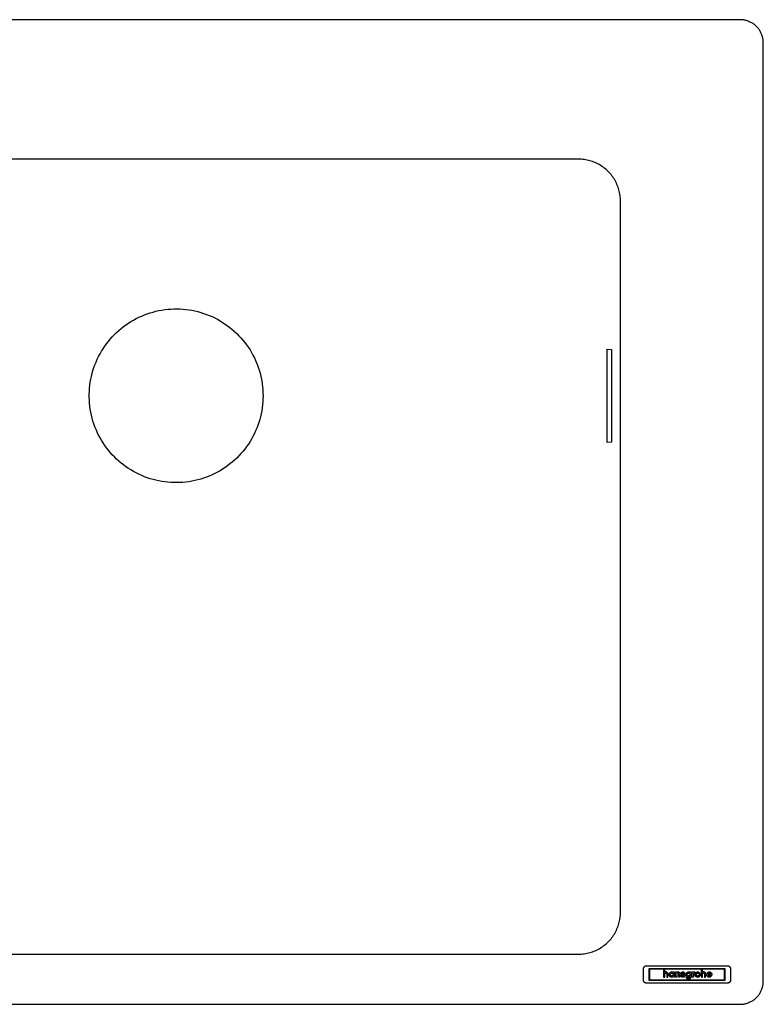
# Model space of a CAD drawing. Units: millimetres. Extents: x -962 to 893, y -599 to 432.
# Drawn here: x 508 to 893, y -599 to -89 of the extents above; entities that cross this region are included whole.
import ezdxf

# ---------------------------------------------------------------- set-up
doc = ezdxf.new("R2010")
doc.units = ezdxf.units.MM
doc.header["$MEASUREMENT"] = 0
doc.layers.add('Default', color=7, linetype='Continuous', true_color=0x000000)
doc.layers.add('Make2D$visible$lines', color=7, linetype='Continuous', true_color=0x000000)

msp = doc.modelspace()

# ---------------------------------------------------------------- linework, layer by layer
at = {"layer": 'Default', "color": 7, "true_color": 0xffffff}
for p, q in [((797.68, -161.36, -199.1), (169.89, -161.36, -199.1)), ((798.42, -161.37, -199.1), (797.68, -161.36, -199.1)), ((799.16, -161.41, -199.1), (798.42, -161.37, -199.1)), ((799.9, -161.47, -199.1), (799.16, -161.41, -199.1)), ((800.64, -161.56, -199.1), (799.9, -161.47, -199.1)), ((801.37, -161.67, -199.1), (800.64, -161.56, -199.1)), ((802.1, -161.81, -199.1), (801.37, -161.67, -199.1)), ((802.82, -161.97, -199.1), (802.1, -161.81, -199.1)), ((803.54, -162.16, -199.1), (802.82, -161.97, -199.1)), ((804.25, -162.37, -199.1), (803.54, -162.16, -199.1)), ((804.95, -162.61, -199.1), (804.25, -162.37, -199.1)), ((805.64, -162.87, -199.1), (804.95, -162.61, -199.1)), ((806.33, -163.15, -199.1), (805.64, -162.87, -199.1)), ((807, -163.46, -199.1), (806.33, -163.15, -199.1)), ((807.67, -163.79, -199.1), (807, -163.46, -199.1)), ((808.32, -164.14, -199.1), (807.67, -163.79, -199.1)), ((808.96, -164.52, -199.1), (808.32, -164.14, -199.1)), ((809.59, -164.91, -199.1), (808.96, -164.52, -199.1)), ((810.2, -165.33, -199.1), (809.59, -164.91, -199.1)), ((810.8, -165.77, -199.1), (810.2, -165.33, -199.1)), ((811.38, -166.22, -199.1), (810.8, -165.77, -199.1)), ((811.95, -166.7, -199.1), (811.38, -166.22, -199.1)), ((812.5, -167.2, -199.1), (811.95, -166.7, -199.1)), ((813.03, -167.71, -199.1), (812.5, -167.2, -199.1)), ((813.54, -168.25, -199.1), (813.03, -167.71, -199.1)), ((814.04, -168.8, -199.1), (813.54, -168.25, -199.1)), ((814.52, -169.36, -199.1), (814.04, -168.8, -199.1)), ((814.98, -169.95, -199.1), (814.52, -169.36, -199.1)), ((815.41, -170.54, -199.1), (814.98, -169.95, -199.1)), ((815.83, -171.16, -199.1), (815.41, -170.54, -199.1)), ((816.23, -171.78, -199.1), (815.83, -171.16, -199.1)), ((816.6, -172.42, -199.1), (816.23, -171.78, -199.1)), ((816.95, -173.07, -199.1), (816.6, -172.42, -199.1)), ((817.28, -173.74, -199.1), (816.95, -173.07, -199.1)), ((817.59, -174.41, -199.1), (817.28, -173.74, -199.1)), ((817.87, -175.1, -199.1), (817.59, -174.41, -199.1)), ((818.13, -175.79, -199.1), (817.87, -175.1, -199.1)), ((818.37, -176.49, -199.1), (818.13, -175.79, -199.1)), ((818.58, -177.2, -199.1), (818.37, -176.49, -199.1)), ((818.77, -177.92, -199.1), (818.58, -177.2, -199.1)), ((818.93, -178.64, -199.1), (818.77, -177.92, -199.1)), ((819.07, -179.37, -199.1), (818.93, -178.64, -199.1)), ((819.18, -180.1, -199.1), (819.07, -179.37, -199.1)), ((819.27, -180.84, -199.1), (819.18, -180.1, -199.1)), ((819.34, -181.58, -199.1), (819.27, -180.84, -199.1)), ((819.37, -182.32, -199.1), (819.34, -181.58, -199.1)), ((819.39, -183.06, -199.1), (819.37, -182.32, -199.1)), ((819.39, -551.43, -199.1), (819.39, -183.06, -199.1)), ((818.77, -556.57, -199.1), (818.93, -555.85, -199.1)), ((818.93, -555.85, -199.1), (819.07, -555.12, -199.1)), ((819.07, -555.12, -199.1), (819.18, -554.39, -199.1)), ((819.18, -554.39, -199.1), (819.27, -553.65, -199.1)), ((819.27, -553.65, -199.1), (819.34, -552.91, -199.1)), ((819.34, -552.91, -199.1), (819.37, -552.17, -199.1)), ((819.37, -552.17, -199.1), (819.39, -551.43, -199.1)), ((816.95, -561.42, -199.1), (817.28, -560.75, -199.1)), ((817.28, -560.75, -199.1), (817.59, -560.08, -199.1)), ((817.59, -560.08, -199.1), (817.87, -559.39, -199.1)), ((817.87, -559.39, -199.1), (818.13, -558.7, -199.1)), ((818.13, -558.7, -199.1), (818.37, -558, -199.1)), ((818.37, -558, -199.1), (818.58, -557.29, -199.1)), ((818.58, -557.29, -199.1), (818.77, -556.57, -199.1)), ((813.54, -566.25, -199.1), (814.04, -565.7, -199.1)), ((814.04, -565.7, -199.1), (814.52, -565.13, -199.1)), ((814.52, -565.13, -199.1), (814.98, -564.55, -199.1)), ((814.98, -564.55, -199.1), (815.41, -563.95, -199.1)), ((815.41, -563.95, -199.1), (815.83, -563.34, -199.1)), ((815.83, -563.34, -199.1), (816.23, -562.71, -199.1)), ((816.23, -562.71, -199.1), (816.6, -562.07, -199.1)), ((816.6, -562.07, -199.1), (816.95, -561.42, -199.1)), ((806.33, -571.34, -199.1), (807, -571.03, -199.1)), ((807, -571.03, -199.1), (807.67, -570.7, -199.1)), ((807.67, -570.7, -199.1), (808.32, -570.35, -199.1)), ((808.32, -570.35, -199.1), (808.96, -569.98, -199.1)), ((808.96, -569.98, -199.1), (809.59, -569.58, -199.1)), ((809.59, -569.58, -199.1), (810.2, -569.16, -199.1)), ((810.2, -569.16, -199.1), (810.8, -568.73, -199.1)), ((810.8, -568.73, -199.1), (811.38, -568.27, -199.1)), ((811.38, -568.27, -199.1), (811.95, -567.79, -199.1)), ((811.95, -567.79, -199.1), (812.5, -567.29, -199.1)), ((812.5, -567.29, -199.1), (813.03, -566.78, -199.1)), ((813.03, -566.78, -199.1), (813.54, -566.25, -199.1)), ((169.89, -573.14, -199.1), (797.68, -573.14, -199.1)), ((797.68, -573.14, -199.1), (798.42, -573.12, -199.1)), ((798.42, -573.12, -199.1), (799.16, -573.09, -199.1)), ((799.16, -573.09, -199.1), (799.9, -573.02, -199.1)), ((799.9, -573.02, -199.1), (800.64, -572.93, -199.1)), ((800.64, -572.93, -199.1), (801.37, -572.82, -199.1)), ((801.37, -572.82, -199.1), (802.1, -572.68, -199.1)), ((802.1, -572.68, -199.1), (802.82, -572.52, -199.1)), ((802.82, -572.52, -199.1), (803.54, -572.33, -199.1)), ((803.54, -572.33, -199.1), (804.25, -572.12, -199.1)), ((804.25, -572.12, -199.1), (804.95, -571.88, -199.1)), ((804.95, -571.88, -199.1), (805.64, -571.62, -199.1)), ((805.64, -571.62, -199.1), (806.33, -571.34, -199.1))]:
    msp.add_line(p, q, dxfattribs=at)
at = {"layer": 'Make2D$visible$lines', "color": 7, "true_color": 0xffffff}
for p, q in [((881.35, -89.12), (135.35, -89.12)), ((881.77, -89.13), (881.35, -89.12)), ((882.19, -89.15), (881.77, -89.13)), ((882.61, -89.18), (882.19, -89.15)), ((883.02, -89.24), (882.61, -89.18)), ((883.43, -89.3), (883.02, -89.24)), ((883.85, -89.38), (883.43, -89.3)), ((884.25, -89.48), (883.85, -89.38)), ((884.66, -89.58), (884.25, -89.48)), ((885.06, -89.71), (884.66, -89.58)), ((885.46, -89.84), (885.06, -89.71)), ((885.85, -89.99), (885.46, -89.84)), ((886.23, -90.16), (885.85, -89.99)), ((886.61, -90.33), (886.23, -90.16)), ((886.98, -90.52), (886.61, -90.33)), ((887.35, -90.73), (886.98, -90.52)), ((887.71, -90.94), (887.35, -90.73)), ((888.06, -91.17), (887.71, -90.94)), ((888.4, -91.41), (888.06, -91.17)), ((888.74, -91.66), (888.4, -91.41)), ((889.06, -91.93), (888.74, -91.66)), ((889.38, -92.2), (889.06, -91.93)), ((889.69, -92.49), (889.38, -92.2)), ((889.98, -92.78), (889.69, -92.49)), ((890.27, -93.09), (889.98, -92.78)), ((890.54, -93.41), (890.27, -93.09)), ((890.81, -93.73), (890.54, -93.41)), ((891.06, -94.07), (890.81, -93.73)), ((891.3, -94.41), (891.06, -94.07)), ((891.53, -94.76), (891.3, -94.41)), ((891.74, -95.12), (891.53, -94.76)), ((891.95, -95.48), (891.74, -95.12)), ((892.14, -95.86), (891.95, -95.48)), ((892.31, -96.24), (892.14, -95.86)), ((892.48, -96.62), (892.31, -96.24)), ((892.63, -97.01), (892.48, -96.62)), ((892.76, -97.41), (892.63, -97.01)), ((892.89, -97.81), (892.76, -97.41)), ((892.99, -98.22), (892.89, -97.81)), ((893.09, -98.62), (892.99, -98.22)), ((893.17, -99.03), (893.09, -98.62)), ((893.23, -99.45), (893.17, -99.03)), ((893.29, -99.86), (893.23, -99.45)), ((893.32, -100.28), (893.29, -99.86)), ((893.34, -100.7), (893.32, -100.28)), ((893.35, -101.12), (893.34, -100.7)), ((893.35, -587.12), (893.35, -101.12)), ((580.43, -239.81), (581.96, -239.53)), ((581.96, -239.53), (583.51, -239.3)), ((583.51, -239.3), (585.06, -239.12)), ((585.06, -239.12), (586.62, -239)), ((586.62, -239), (588.18, -238.93)), ((588.18, -238.93), (589.74, -238.92)), ((589.74, -238.92), (591.3, -238.96)), ((591.3, -238.96), (592.86, -239.06)), ((592.86, -239.06), (594.42, -239.2)), ((594.42, -239.2), (595.97, -239.41)), ((595.97, -239.41), (597.51, -239.66)), ((597.51, -239.66), (599.04, -239.97)), ((565.96, -245.48), (567.3, -244.69)), ((567.3, -244.69), (568.68, -243.95)), ((568.68, -243.95), (570.08, -243.25)), ((570.08, -243.25), (571.5, -242.61)), ((571.5, -242.61), (572.95, -242.02)), ((572.95, -242.02), (574.41, -241.47)), ((574.41, -241.47), (575.89, -240.98)), ((575.89, -240.98), (577.39, -240.54)), ((577.39, -240.54), (578.9, -240.15)), ((578.9, -240.15), (580.43, -239.81)), ((599.04, -239.97), (600.56, -240.34)), ((600.56, -240.34), (602.06, -240.75)), ((602.06, -240.75), (603.55, -241.22)), ((603.55, -241.22), (605.03, -241.74)), ((605.03, -241.74), (606.48, -242.31)), ((606.48, -242.31), (607.92, -242.93)), ((607.92, -242.93), (609.33, -243.6)), ((609.33, -243.6), (610.71, -244.31)), ((610.71, -244.31), (612.08, -245.08)), ((559.67, -250.1), (560.86, -249.09)), ((560.86, -249.09), (562.09, -248.12)), ((562.09, -248.12), (563.35, -247.19)), ((563.35, -247.19), (564.64, -246.31)), ((564.64, -246.31), (565.96, -245.48)), ((612.08, -245.08), (613.41, -245.89)), ((613.41, -245.89), (614.72, -246.75)), ((614.72, -246.75), (615.99, -247.65)), ((615.99, -247.65), (617.23, -248.6)), ((617.23, -248.6), (618.44, -249.59)), ((618.44, -249.59), (619.62, -250.62)), ((554.27, -255.73), (555.27, -254.53)), ((555.27, -254.53), (556.31, -253.37)), ((556.31, -253.37), (557.39, -252.24)), ((557.39, -252.24), (558.51, -251.15)), ((558.51, -251.15), (559.67, -250.1)), ((619.62, -250.62), (620.75, -251.69)), ((620.75, -251.69), (621.85, -252.8)), ((621.85, -252.8), (622.91, -253.94)), ((622.91, -253.94), (623.93, -255.13)), ((550.71, -260.86), (551.53, -259.53)), ((551.53, -259.53), (552.4, -258.23)), ((552.4, -258.23), (553.32, -256.97)), ((553.32, -256.97), (554.27, -255.73)), ((623.93, -255.13), (624.91, -256.34)), ((624.91, -256.34), (625.85, -257.59)), ((625.85, -257.59), (626.74, -258.88)), ((626.74, -258.88), (627.59, -260.19)), ((812.56, -308.05), (812.56, -259.79)), ((812.56, -259.79), (814.7, -259.93)), ((814.7, -259.93), (814.7, -307.9)), ((547.89, -266.43), (548.52, -265)), ((548.52, -265), (549.2, -263.59)), ((549.2, -263.59), (549.93, -262.21)), ((549.93, -262.21), (550.71, -260.86)), ((627.59, -260.19), (628.39, -261.53)), ((628.39, -261.53), (629.14, -262.9)), ((629.14, -262.9), (629.85, -264.29)), ((629.85, -264.29), (630.5, -265.71)), ((546.3, -270.83), (546.78, -269.35)), ((546.78, -269.35), (547.31, -267.88)), ((547.31, -267.88), (547.89, -266.43)), ((630.5, -265.71), (631.11, -267.15)), ((631.11, -267.15), (631.67, -268.61)), ((631.67, -268.61), (632.17, -270.09)), ((632.17, -270.09), (632.63, -271.58)), ((544.9, -276.92), (545.17, -275.38)), ((545.17, -275.38), (545.49, -273.85)), ((545.49, -273.85), (545.87, -272.33)), ((545.87, -272.33), (546.3, -270.83)), ((632.63, -271.58), (633.03, -273.09)), ((633.03, -273.09), (633.38, -274.61)), ((633.38, -274.61), (633.68, -276.15)), ((544.41, -281.58), (544.52, -280.02)), ((544.52, -280.02), (544.68, -278.46)), ((544.68, -278.46), (544.9, -276.92)), ((633.68, -276.15), (633.92, -277.69)), ((633.92, -277.69), (634.11, -279.24)), ((634.11, -279.24), (634.24, -280.8)), ((544.36, -283.14), (544.41, -281.58)), ((544.36, -284.7), (544.36, -283.14)), ((544.41, -286.26), (544.36, -284.7)), ((634.24, -280.8), (634.32, -282.36)), ((634.32, -285.48), (634.24, -287.04)), ((634.32, -282.36), (634.35, -283.92)), ((634.35, -283.92), (634.32, -285.48)), ((544.52, -287.82), (544.41, -286.26)), ((544.68, -289.37), (544.52, -287.82)), ((544.9, -290.92), (544.68, -289.37)), ((633.92, -290.15), (633.68, -291.69)), ((634.11, -288.6), (633.92, -290.15)), ((634.24, -287.04), (634.11, -288.6)), ((545.17, -292.46), (544.9, -290.92)), ((545.49, -293.99), (545.17, -292.46)), ((545.87, -295.5), (545.49, -293.99)), ((546.3, -297), (545.87, -295.5)), ((633.03, -294.75), (632.63, -296.26)), ((633.38, -293.22), (633.03, -294.75)), ((633.68, -291.69), (633.38, -293.22)), ((546.78, -298.49), (546.3, -297)), ((547.31, -299.96), (546.78, -298.49)), ((547.89, -301.41), (547.31, -299.96)), ((631.11, -300.69), (630.5, -302.13)), ((631.67, -299.23), (631.11, -300.69)), ((632.17, -297.75), (631.67, -299.23)), ((632.63, -296.26), (632.17, -297.75)), ((548.52, -302.84), (547.89, -301.41)), ((549.2, -304.24), (548.52, -302.84)), ((549.93, -305.62), (549.2, -304.24)), ((550.71, -306.98), (549.93, -305.62)), ((629.14, -304.94), (628.39, -306.31)), ((629.85, -303.54), (629.14, -304.94)), ((630.5, -302.13), (629.85, -303.54)), ((551.53, -308.31), (550.71, -306.98)), ((552.4, -309.6), (551.53, -308.31)), ((553.32, -310.87), (552.4, -309.6)), ((554.27, -312.11), (553.32, -310.87)), ((625.85, -310.24), (624.91, -311.49)), ((626.74, -308.96), (625.85, -310.24)), ((627.59, -307.65), (626.74, -308.96)), ((628.39, -306.31), (627.59, -307.65)), ((814.7, -307.9), (812.56, -308.05)), ((555.27, -313.31), (554.27, -312.11)), ((556.31, -314.47), (555.27, -313.31)), ((557.39, -315.6), (556.31, -314.47)), ((558.51, -316.69), (557.39, -315.6)), ((620.75, -316.15), (619.62, -317.22)), ((621.85, -315.04), (620.75, -316.15)), ((622.91, -313.89), (621.85, -315.04)), ((623.93, -312.71), (622.91, -313.89)), ((624.91, -311.49), (623.93, -312.71)), ((559.67, -317.74), (558.51, -316.69)), ((560.86, -318.75), (559.67, -317.74)), ((562.09, -319.72), (560.86, -318.75)), ((563.35, -320.64), (562.09, -319.72)), ((564.64, -321.52), (563.35, -320.64)), ((614.72, -321.09), (613.41, -321.95)), ((615.99, -320.19), (614.72, -321.09)), ((617.23, -319.24), (615.99, -320.19)), ((618.44, -318.25), (617.23, -319.24)), ((619.62, -317.22), (618.44, -318.25)), ((565.96, -322.36), (564.64, -321.52)), ((567.3, -323.15), (565.96, -322.36)), ((568.68, -323.89), (567.3, -323.15)), ((570.08, -324.58), (568.68, -323.89)), ((571.5, -325.23), (570.08, -324.58)), ((572.95, -325.82), (571.5, -325.23)), ((574.41, -326.37), (572.95, -325.82)), ((575.89, -326.86), (574.41, -326.37)), ((605.03, -326.1), (603.55, -326.62)), ((606.48, -325.53), (605.03, -326.1)), ((607.92, -324.91), (606.48, -325.53)), ((609.33, -324.24), (607.92, -324.91)), ((610.71, -323.52), (609.33, -324.24)), ((612.08, -322.76), (610.71, -323.52)), ((613.41, -321.95), (612.08, -322.76)), ((577.39, -327.3), (575.89, -326.86)), ((578.9, -327.69), (577.39, -327.3)), ((580.43, -328.02), (578.9, -327.69)), ((581.96, -328.31), (580.43, -328.02)), ((583.51, -328.54), (581.96, -328.31)), ((585.06, -328.71), (583.51, -328.54)), ((586.62, -328.84), (585.06, -328.71)), ((588.18, -328.9), (586.62, -328.84)), ((589.74, -328.92), (588.18, -328.9)), ((591.3, -328.88), (589.74, -328.92)), ((592.86, -328.78), (591.3, -328.88)), ((594.42, -328.63), (592.86, -328.78)), ((595.97, -328.43), (594.42, -328.63)), ((597.51, -328.17), (595.97, -328.43)), ((599.04, -327.86), (597.51, -328.17)), ((600.56, -327.5), (599.04, -327.86)), ((602.06, -327.09), (600.56, -327.5)), ((603.55, -326.62), (602.06, -327.09)), ((831.36, -580.49), (831.37, -580.44)), ((831.36, -580.54), (831.36, -580.49)), ((831.36, -580.59), (831.36, -580.54)), ((831.36, -580.64), (831.36, -580.59)), ((831.36, -586.64), (831.36, -580.64)), ((831.37, -580.44), (831.38, -580.39)), ((831.38, -580.39), (831.39, -580.34)), ((831.39, -580.34), (831.4, -580.29)), ((831.4, -580.29), (831.41, -580.24)), ((831.41, -580.24), (831.43, -580.19)), ((831.43, -580.19), (831.44, -580.14)), ((831.44, -580.14), (831.46, -580.09)), ((831.46, -580.09), (831.48, -580.04)), ((831.48, -580.04), (831.5, -580)), ((831.5, -580), (831.52, -579.95)), ((831.52, -579.95), (831.55, -579.91)), ((831.55, -579.91), (831.57, -579.86)), ((831.57, -579.86), (831.6, -579.82)), ((831.6, -579.82), (831.63, -579.78)), ((831.63, -579.78), (831.66, -579.74)), ((831.66, -579.74), (831.69, -579.7)), ((831.69, -579.7), (831.72, -579.66)), ((831.72, -579.66), (831.76, -579.62)), ((831.76, -579.62), (831.79, -579.58)), ((831.79, -579.58), (831.83, -579.55)), ((831.83, -579.55), (831.87, -579.51)), ((831.87, -579.51), (831.91, -579.48)), ((831.91, -579.48), (831.95, -579.45)), ((831.95, -579.45), (831.99, -579.42)), ((831.99, -579.42), (832.03, -579.39)), ((832.03, -579.39), (832.08, -579.36)), ((832.08, -579.36), (832.12, -579.34)), ((832.12, -579.34), (832.16, -579.31)), ((832.16, -579.31), (832.21, -579.29)), ((832.21, -579.29), (832.26, -579.27)), ((832.26, -579.27), (832.3, -579.25)), ((832.3, -579.25), (832.35, -579.23)), ((832.35, -579.23), (832.4, -579.21)), ((832.4, -579.21), (832.45, -579.2)), ((832.45, -579.2), (832.5, -579.19)), ((832.5, -579.19), (832.55, -579.17)), ((832.55, -579.17), (832.6, -579.16)), ((832.6, -579.16), (832.65, -579.16)), ((832.65, -579.16), (832.7, -579.15)), ((832.7, -579.15), (832.75, -579.15)), ((832.75, -579.15), (832.8, -579.14)), ((832.8, -579.14), (832.86, -579.14)), ((832.86, -579.14), (874.86, -579.14)), ((834.32, -580.49), (873.4, -580.49)), ((834.32, -586.8), (834.32, -580.49)), ((834.58, -586.54), (834.58, -580.75)), ((834.58, -580.75), (841.71, -580.75)), ((841.71, -580.75), (841.71, -585.02)), ((842.31, -582.59), (842.31, -580.75)), ((842.31, -580.75), (861.26, -580.75)), ((861.26, -580.75), (861.27, -585.01)), ((861.87, -582.59), (861.87, -580.75)), ((861.87, -580.75), (873.15, -580.75)), ((873.15, -580.75), (873.15, -586.54)), ((873.4, -580.49), (873.4, -586.8)), ((874.86, -579.14), (874.91, -579.14)), ((874.91, -579.14), (874.96, -579.15)), ((874.96, -579.15), (875.01, -579.15)), ((875.01, -579.15), (875.06, -579.16)), ((875.06, -579.16), (875.11, -579.16)), ((875.11, -579.16), (875.16, -579.17)), ((875.16, -579.17), (875.21, -579.19)), ((875.21, -579.19), (875.26, -579.2)), ((875.26, -579.2), (875.31, -579.21)), ((875.31, -579.21), (875.36, -579.23)), ((875.36, -579.23), (875.41, -579.25)), ((875.41, -579.25), (875.45, -579.27)), ((875.45, -579.27), (875.5, -579.29)), ((875.5, -579.29), (875.55, -579.31)), ((875.55, -579.31), (875.59, -579.34)), ((875.59, -579.34), (875.63, -579.36)), ((875.63, -579.36), (875.68, -579.39)), ((875.68, -579.39), (875.72, -579.42)), ((875.72, -579.42), (875.76, -579.45)), ((875.76, -579.45), (875.8, -579.48)), ((875.8, -579.48), (875.84, -579.51)), ((875.84, -579.51), (875.88, -579.55)), ((875.88, -579.55), (875.92, -579.58)), ((875.92, -579.58), (875.95, -579.62)), ((875.95, -579.62), (875.99, -579.66)), ((875.99, -579.66), (876.02, -579.7)), ((876.02, -579.7), (876.05, -579.74)), ((876.05, -579.74), (876.08, -579.78)), ((876.08, -579.78), (876.11, -579.82)), ((876.11, -579.82), (876.14, -579.86)), ((876.14, -579.86), (876.16, -579.91)), ((876.16, -579.91), (876.19, -579.95)), ((876.19, -579.95), (876.21, -580)), ((876.21, -580), (876.23, -580.04)), ((876.23, -580.04), (876.25, -580.09)), ((876.25, -580.09), (876.27, -580.14)), ((876.27, -580.14), (876.28, -580.19)), ((876.28, -580.19), (876.3, -580.24)), ((876.3, -580.24), (876.31, -580.29)), ((876.31, -580.29), (876.32, -580.34)), ((876.32, -580.34), (876.33, -580.39)), ((876.33, -580.39), (876.34, -580.44)), ((876.34, -580.44), (876.35, -580.49)), ((876.35, -580.49), (876.35, -580.54)), ((876.35, -580.54), (876.35, -580.59)), ((876.35, -580.59), (876.36, -580.64)), ((876.36, -580.64), (876.36, -586.64)), ((841.71, -585.02), (842.31, -585.02)), ((842.51, -582.45), (842.31, -582.59)), ((842.31, -583.45), (842.4, -583.21)), ((842.31, -585.02), (842.31, -583.45)), ((842.4, -583.21), (842.58, -583.03)), ((842.74, -582.36), (842.51, -582.45)), ((842.58, -583.03), (842.84, -582.96)), ((843.01, -582.33), (842.74, -582.36)), ((842.84, -582.96), (843.1, -583.02)), ((843.25, -582.36), (843.01, -582.33)), ((843.1, -583.02), (843.29, -583.2)), ((843.47, -582.44), (843.25, -582.36)), ((843.29, -583.2), (843.36, -583.45)), ((843.36, -583.45), (843.36, -585.02)), ((843.36, -585.02), (843.95, -585.02)), ((843.65, -582.57), (843.47, -582.44)), ((843.79, -582.75), (843.65, -582.57)), ((843.89, -582.96), (843.79, -582.75)), ((843.95, -583.19), (843.89, -582.96)), ((843.95, -585.02), (843.95, -583.19)), ((844.59, -583.7), (844.61, -583.48)), ((844.61, -583.92), (844.59, -583.7)), ((844.61, -583.48), (844.66, -583.27)), ((844.66, -584.14), (844.61, -583.92)), ((844.66, -583.27), (844.74, -583.08)), ((844.74, -584.33), (844.66, -584.14)), ((844.74, -583.08), (844.85, -582.9)), ((844.85, -584.51), (844.74, -584.33)), ((844.85, -582.9), (844.98, -582.74)), ((844.98, -584.67), (844.85, -584.51)), ((844.98, -582.74), (845.14, -582.6)), ((845.14, -584.81), (844.98, -584.67)), ((845.14, -582.6), (845.31, -582.48)), ((845.31, -584.92), (845.14, -584.81)), ((845.28, -583.7), (845.32, -583.46)), ((845.32, -583.94), (845.28, -583.7)), ((845.31, -582.48), (845.5, -582.4)), ((845.5, -585), (845.31, -584.92)), ((845.32, -583.46), (845.42, -583.25)), ((845.42, -584.15), (845.32, -583.94)), ((845.42, -583.25), (845.58, -583.09)), ((845.58, -584.31), (845.42, -584.15)), ((845.5, -582.4), (845.71, -582.35)), ((845.71, -585.06), (845.5, -585)), ((845.58, -583.09), (845.77, -582.98)), ((845.77, -584.42), (845.58, -584.31)), ((845.71, -582.35), (845.92, -582.33)), ((845.92, -585.07), (845.71, -585.06)), ((845.77, -582.98), (846, -582.94)), ((846, -584.46), (845.77, -584.42)), ((845.92, -582.33), (846.21, -582.37)), ((846.21, -585.04), (845.92, -585.07)), ((846, -582.94), (846.23, -582.98)), ((846.23, -584.42), (846, -584.46)), ((846.21, -582.37), (846.44, -582.48)), ((846.44, -584.93), (846.21, -585.04)), ((846.23, -582.98), (846.43, -583.09)), ((846.43, -584.31), (846.23, -584.42)), ((846.43, -583.09), (846.59, -583.25)), ((846.59, -584.15), (846.43, -584.31)), ((846.44, -582.48), (846.67, -582.66)), ((846.65, -584.76), (846.44, -584.93)), ((846.59, -583.25), (846.69, -583.46)), ((846.69, -583.94), (846.59, -584.15)), ((846.65, -585.02), (846.65, -584.76)), ((847.25, -585.02), (846.65, -585.02)), ((846.67, -582.38), (847.25, -582.38)), ((846.67, -582.66), (846.67, -582.38)), ((846.69, -583.46), (846.73, -583.7)), ((846.73, -583.7), (846.69, -583.94)), ((847.25, -582.38), (847.25, -585.02)), ((847.9, -585.02), (847.9, -582.38)), ((847.9, -582.38), (848.46, -582.38)), ((848.5, -585.02), (847.9, -585.02)), ((848.46, -582.38), (848.44, -582.63)), ((848.44, -582.63), (848.65, -582.47)), ((848.57, -583.22), (848.5, -583.47)), ((848.5, -583.47), (848.5, -585.02)), ((848.76, -583.04), (848.57, -583.22)), ((848.65, -582.47), (848.9, -582.37)), ((849.03, -582.97), (848.76, -583.04)), ((848.9, -582.37), (849.18, -582.33)), ((849.31, -583.04), (849.03, -582.97)), ((849.18, -582.33), (849.4, -582.35)), ((849.51, -583.22), (849.31, -583.04)), ((849.4, -582.35), (849.61, -582.42)), ((849.58, -583.47), (849.51, -583.22)), ((849.58, -585.02), (849.58, -583.47)), ((850.18, -585.02), (849.58, -585.02)), ((849.61, -582.42), (849.79, -582.53)), ((849.79, -582.53), (849.95, -582.68)), ((849.95, -582.68), (850.06, -582.85)), ((850.06, -582.85), (850.14, -583.05)), ((850.14, -583.05), (850.17, -583.27)), ((850.17, -583.27), (850.18, -585.02)), ((850.72, -584.34), (850.69, -584.15)), ((850.69, -584.15), (851.33, -584.15)), ((850.78, -584.51), (850.72, -584.34)), ((850.73, -583.24), (850.75, -583.03)), ((850.78, -583.45), (850.73, -583.24)), ((850.75, -583.03), (850.82, -582.83)), ((850.92, -583.62), (850.78, -583.45)), ((850.89, -584.67), (850.78, -584.51)), ((850.82, -582.83), (850.93, -582.66)), ((851.03, -584.81), (850.89, -584.67)), ((851.11, -583.76), (850.92, -583.62)), ((850.93, -582.66), (851.08, -582.53)), ((851.2, -584.93), (851.03, -584.81)), ((851.08, -582.53), (851.27, -582.43)), ((851.34, -583.86), (851.11, -583.76)), ((851.39, -585.01), (851.2, -584.93)), ((851.27, -582.43), (851.48, -582.36)), ((851.37, -582.98), (851.32, -583.1)), ((851.32, -583.1), (851.38, -583.23)), ((851.33, -584.15), (851.4, -584.34)), ((851.59, -583.94), (851.34, -583.86)), ((851.52, -582.9), (851.37, -582.98)), ((851.38, -583.23), (851.53, -583.31)), ((851.6, -585.07), (851.39, -585.01)), ((851.4, -584.34), (851.57, -584.48)), ((851.48, -582.36), (851.72, -582.34)), ((851.71, -582.86), (851.52, -582.9)), ((851.53, -583.31), (851.71, -583.35)), ((851.57, -584.48), (851.82, -584.54)), ((852, -584.01), (851.59, -583.94)), ((851.82, -585.09), (851.6, -585.07)), ((851.91, -582.91), (851.71, -582.86)), ((851.71, -583.35), (852.12, -583.44)), ((851.72, -582.34), (851.99, -582.37)), ((851.82, -584.54), (852.05, -584.5)), ((852.06, -585.06), (851.82, -585.09)), ((852.07, -583.02), (851.91, -582.91)), ((851.99, -582.37), (852.23, -582.45)), ((852.17, -584.1), (852, -584.01)), ((852.05, -584.5), (852.2, -584.39)), ((852.28, -584.99), (852.06, -585.06)), ((852.13, -583.15), (852.07, -583.02)), ((852.12, -583.44), (852.35, -583.5)), ((852.8, -583.15), (852.13, -583.15)), ((852.23, -584.22), (852.17, -584.1)), ((852.2, -584.39), (852.23, -584.22)), ((852.23, -582.45), (852.44, -582.58)), ((852.47, -584.89), (852.28, -584.99)), ((852.35, -583.5), (852.56, -583.61)), ((852.44, -582.58), (852.61, -582.74)), ((852.63, -584.74), (852.47, -584.89)), ((852.56, -583.61), (852.71, -583.75)), ((852.61, -582.74), (852.73, -582.93)), ((852.75, -584.57), (852.63, -584.74)), ((852.71, -583.75), (852.81, -583.93)), ((852.73, -582.93), (852.8, -583.15)), ((852.82, -584.37), (852.75, -584.57)), ((852.81, -583.93), (852.85, -584.16)), ((852.85, -584.16), (852.82, -584.37)), ((853.33, -583.68), (853.35, -583.47)), ((853.35, -583.89), (853.33, -583.68)), ((853.35, -583.47), (853.4, -583.26)), ((853.4, -584.09), (853.35, -583.89)), ((853.45, -585.39), (853.36, -585.19)), ((853.36, -585.19), (853.99, -585.19)), ((853.4, -583.26), (853.48, -583.07)), ((853.47, -584.29), (853.4, -584.09)), ((853.58, -585.57), (853.45, -585.39)), ((853.58, -584.46), (853.47, -584.29)), ((853.48, -583.07), (853.58, -582.9)), ((853.58, -582.9), (853.71, -582.74)), ((853.7, -584.62), (853.58, -584.46)), ((853.74, -585.72), (853.58, -585.57)), ((853.85, -584.75), (853.7, -584.62)), ((853.71, -582.74), (853.86, -582.6)), ((853.93, -585.85), (853.74, -585.72)), ((854.02, -584.86), (853.85, -584.75)), ((853.86, -582.6), (854.03, -582.49)), ((853.92, -583.69), (853.96, -583.45)), ((853.96, -583.93), (853.92, -583.69)), ((854.14, -585.95), (853.93, -585.85)), ((853.96, -583.45), (854.06, -583.25)), ((854.06, -584.13), (853.96, -583.93)), ((853.99, -585.19), (854.16, -585.34)), ((854.2, -584.94), (854.02, -584.86)), ((854.03, -582.49), (854.21, -582.4)), ((854.06, -583.25), (854.22, -583.09)), ((854.22, -584.29), (854.06, -584.13)), ((854.37, -586.01), (854.14, -585.95)), ((854.16, -585.34), (854.36, -585.43)), ((854.4, -584.99), (854.2, -584.94)), ((854.21, -582.4), (854.41, -582.35)), ((854.22, -583.09), (854.42, -582.98)), ((854.42, -584.4), (854.22, -584.29)), ((854.36, -585.43), (854.59, -585.47)), ((854.61, -586.03), (854.37, -586.01)), ((854.61, -585.01), (854.4, -584.99)), ((854.41, -582.35), (854.61, -582.33)), ((854.42, -582.98), (854.65, -582.94)), ((854.65, -584.43), (854.42, -584.4)), ((854.59, -585.47), (854.81, -585.44)), ((854.61, -582.33), (854.93, -582.37)), ((854.9, -584.96), (854.61, -585.01)), ((854.84, -586.01), (854.61, -586.03)), ((854.65, -582.94), (854.88, -582.98)), ((854.88, -584.4), (854.65, -584.43)), ((854.81, -585.44), (855, -585.36)), ((855.06, -585.94), (854.84, -586.01)), ((854.88, -582.98), (855.07, -583.09)), ((855.07, -584.29), (854.88, -584.4)), ((855.17, -584.81), (854.9, -584.96)), ((854.93, -582.37), (855.19, -582.47)), ((855, -585.36), (855.16, -585.23)), ((855.26, -585.84), (855.06, -585.94)), ((855.07, -583.09), (855.23, -583.25)), ((855.23, -584.13), (855.07, -584.29)), ((855.16, -585.23), (855.29, -585.07)), ((855.41, -584.6), (855.17, -584.81)), ((855.19, -582.47), (855.4, -582.64)), ((855.23, -583.25), (855.33, -583.45)), ((855.33, -583.93), (855.23, -584.13)), ((855.45, -585.71), (855.26, -585.84)), ((855.29, -585.07), (855.37, -584.87)), ((855.33, -583.45), (855.37, -583.69)), ((855.37, -583.69), (855.33, -583.93)), ((855.37, -584.87), (855.4, -584.66)), ((855.4, -582.64), (855.4, -582.38)), ((855.4, -582.38), (855.95, -582.38)), ((855.4, -584.64), (855.41, -584.61)), ((855.4, -584.66), (855.4, -584.64)), ((855.41, -584.61), (855.41, -584.6)), ((855.61, -585.56), (855.45, -585.71)), ((855.75, -585.39), (855.61, -585.56)), ((855.86, -585.22), (855.75, -585.39)), ((855.92, -585.03), (855.86, -585.22)), ((855.95, -584.85), (855.92, -585.03)), ((855.95, -582.38), (855.95, -584.85)), ((856.6, -585.02), (856.6, -582.38)), ((856.6, -582.38), (857.17, -582.38)), ((857.23, -585.02), (856.6, -585.02)), ((857.17, -582.38), (857.17, -582.62)), ((857.17, -582.62), (857.33, -582.47)), ((857.32, -583.15), (857.23, -583.37)), ((857.23, -583.37), (857.23, -585.02)), ((857.54, -582.98), (857.32, -583.15)), ((857.33, -582.47), (857.56, -582.37)), ((857.84, -582.9), (857.54, -582.98)), ((857.56, -582.37), (857.84, -582.33)), ((857.84, -582.33), (857.84, -582.9)), ((858.1, -583.73), (858.12, -583.5)), ((858.12, -583.95), (858.1, -583.73)), ((858.12, -583.5), (858.17, -583.29)), ((858.17, -584.16), (858.12, -583.95)), ((858.17, -583.29), (858.25, -583.1)), ((858.25, -584.36), (858.17, -584.16)), ((858.25, -583.1), (858.36, -582.92)), ((858.36, -584.53), (858.25, -584.36)), ((858.36, -582.92), (858.49, -582.76)), ((858.49, -584.69), (858.36, -584.53)), ((858.49, -582.76), (858.64, -582.62)), ((858.64, -584.83), (858.49, -584.69)), ((858.64, -582.62), (858.81, -582.51)), ((858.81, -584.94), (858.64, -584.83)), ((858.7, -583.73), (858.74, -583.49)), ((858.74, -583.97), (858.7, -583.73)), ((858.74, -583.49), (858.84, -583.28)), ((858.84, -584.17), (858.74, -583.97)), ((858.81, -582.51), (859, -582.43)), ((859, -585.02), (858.81, -584.94)), ((858.84, -583.28), (858.99, -583.12)), ((858.99, -584.34), (858.84, -584.17)), ((858.99, -583.12), (859.19, -583.01)), ((859.19, -584.45), (858.99, -584.34)), ((859, -582.43), (859.21, -582.37)), ((859.21, -585.07), (859, -585.02)), ((859.19, -583.01), (859.42, -582.97)), ((859.42, -584.49), (859.19, -584.45)), ((859.21, -582.37), (859.42, -582.36)), ((859.42, -585.09), (859.21, -585.07)), ((859.42, -582.36), (859.64, -582.37)), ((859.42, -582.97), (859.65, -583.01)), ((859.65, -584.45), (859.42, -584.49)), ((859.64, -585.07), (859.42, -585.09)), ((859.64, -582.37), (859.84, -582.43)), ((859.84, -585.02), (859.64, -585.07)), ((859.65, -583.01), (859.85, -583.12)), ((859.85, -584.34), (859.65, -584.45)), ((859.84, -582.43), (860.03, -582.51)), ((860.03, -584.94), (859.84, -585.02)), ((859.85, -583.12), (860, -583.28)), ((860, -584.17), (859.85, -584.34)), ((860, -583.28), (860.1, -583.49)), ((860.1, -583.97), (860, -584.17)), ((860.03, -582.51), (860.2, -582.62)), ((860.2, -584.83), (860.03, -584.94)), ((860.1, -583.49), (860.14, -583.73)), ((860.14, -583.73), (860.1, -583.97)), ((860.2, -582.62), (860.36, -582.76)), ((860.36, -584.69), (860.2, -584.83)), ((860.36, -582.76), (860.49, -582.92)), ((860.49, -584.53), (860.36, -584.69)), ((860.49, -582.92), (860.6, -583.1)), ((860.6, -584.36), (860.49, -584.53)), ((860.6, -583.1), (860.68, -583.29)), ((860.68, -584.16), (860.6, -584.36)), ((860.68, -583.29), (860.73, -583.5)), ((860.73, -583.95), (860.68, -584.16)), ((860.73, -583.5), (860.74, -583.73)), ((860.74, -583.73), (860.73, -583.95)), ((861.27, -585.01), (861.87, -585.01)), ((862.07, -582.44), (861.87, -582.59)), ((861.87, -583.44), (861.95, -583.19)), ((861.87, -585.01), (861.87, -583.44)), ((861.95, -583.19), (862.13, -583.01)), ((862.3, -582.35), (862.07, -582.44)), ((862.13, -583.01), (862.39, -582.94)), ((862.56, -582.32), (862.3, -582.35)), ((862.39, -582.94), (862.66, -583.01)), ((862.81, -582.35), (862.56, -582.32)), ((862.66, -583.01), (862.84, -583.19)), ((863.02, -582.43), (862.81, -582.35)), ((862.84, -583.19), (862.91, -583.44)), ((862.91, -583.44), (862.91, -585.01)), ((862.91, -585.01), (863.5, -585.01)), ((863.2, -582.56), (863.02, -582.43)), ((863.35, -582.74), (863.2, -582.56)), ((863.45, -582.95), (863.35, -582.74)), ((863.51, -583.19), (863.45, -582.95)), ((863.5, -585.01), (863.51, -583.19)), ((864.1, -583.7), (864.12, -583.48)), ((864.12, -583.92), (864.1, -583.7)), ((864.12, -583.48), (864.17, -583.27)), ((864.17, -584.14), (864.12, -583.92)), ((864.17, -583.27), (864.25, -583.07)), ((864.25, -584.33), (864.17, -584.14)), ((864.25, -583.07), (864.36, -582.89)), ((864.36, -584.51), (864.25, -584.33)), ((864.36, -582.89), (864.49, -582.73)), ((864.49, -584.67), (864.36, -584.51)), ((864.49, -582.73), (864.64, -582.59)), ((864.64, -584.81), (864.49, -584.67)), ((864.64, -582.59), (864.81, -582.48)), ((864.81, -584.92), (864.64, -584.81)), ((866.72, -583.94), (864.7, -583.94)), ((864.7, -583.94), (864.8, -584.15)), ((864.76, -583.39), (864.89, -583.15)), ((866.1, -583.39), (864.76, -583.39)), ((864.8, -584.15), (864.96, -584.32)), ((864.81, -582.48), (865, -582.4)), ((865, -585), (864.81, -584.92)), ((864.89, -583.15), (865.13, -582.98)), ((864.96, -584.32), (865.17, -584.43)), ((865, -582.4), (865.2, -582.35)), ((865.2, -585.06), (865, -585)), ((865.13, -582.98), (865.42, -582.92)), ((865.17, -584.43), (865.41, -584.47)), ((865.2, -582.35), (865.41, -582.33)), ((865.41, -585.07), (865.2, -585.06)), ((865.41, -582.33), (865.62, -582.35)), ((865.41, -584.47), (865.64, -584.45)), ((865.64, -585.05), (865.41, -585.07)), ((865.42, -582.92), (865.72, -582.98)), ((865.62, -582.35), (865.83, -582.4)), ((865.64, -584.45), (865.84, -584.37)), ((865.86, -585), (865.64, -585.05)), ((865.72, -582.98), (865.96, -583.14)), ((865.83, -582.4), (866.01, -582.48)), ((865.84, -584.37), (865.98, -584.24)), ((866.06, -584.91), (865.86, -585)), ((865.96, -583.14), (866.1, -583.39)), ((865.98, -584.24), (866.64, -584.24)), ((866.01, -582.48), (866.19, -582.59)), ((866.25, -584.79), (866.06, -584.91)), ((866.19, -582.59), (866.34, -582.73)), ((866.41, -584.63), (866.25, -584.79)), ((866.34, -582.73), (866.47, -582.89)), ((866.54, -584.45), (866.41, -584.63)), ((866.47, -582.89), (866.57, -583.07)), ((866.64, -584.24), (866.54, -584.45)), ((866.57, -583.07), (866.65, -583.27)), ((866.65, -583.27), (866.7, -583.48)), ((866.7, -583.48), (866.72, -583.7)), ((866.72, -583.7), (866.72, -583.86)), ((866.72, -583.86), (866.72, -583.94)), ((831.36, -586.69), (831.36, -586.64)), ((831.36, -586.74), (831.36, -586.69)), ((831.36, -586.8), (831.36, -586.74)), ((831.37, -586.85), (831.36, -586.8)), ((831.38, -586.9), (831.37, -586.85)), ((831.39, -586.95), (831.38, -586.9)), ((831.4, -587), (831.39, -586.95)), ((831.41, -587.05), (831.4, -587)), ((831.43, -587.1), (831.41, -587.05)), ((831.44, -587.14), (831.43, -587.1)), ((831.46, -587.19), (831.44, -587.14)), ((831.48, -587.24), (831.46, -587.19)), ((831.5, -587.29), (831.48, -587.24)), ((831.52, -587.33), (831.5, -587.29)), ((831.55, -587.38), (831.52, -587.33)), ((831.57, -587.42), (831.55, -587.38)), ((831.6, -587.47), (831.57, -587.42)), ((831.63, -587.51), (831.6, -587.47)), ((831.66, -587.55), (831.63, -587.51)), ((831.69, -587.59), (831.66, -587.55)), ((831.72, -587.63), (831.69, -587.59)), ((831.76, -587.67), (831.72, -587.63)), ((831.79, -587.7), (831.76, -587.67)), ((831.83, -587.74), (831.79, -587.7)), ((831.87, -587.77), (831.83, -587.74)), ((831.91, -587.81), (831.87, -587.77)), ((831.95, -587.84), (831.91, -587.81)), ((831.99, -587.87), (831.95, -587.84)), ((832.03, -587.9), (831.99, -587.87)), ((832.08, -587.92), (832.03, -587.9)), ((832.12, -587.95), (832.08, -587.92)), ((832.16, -587.97), (832.12, -587.95)), ((832.21, -588), (832.16, -587.97)), ((832.26, -588.02), (832.21, -588)), ((832.3, -588.04), (832.26, -588.02)), ((832.35, -588.06), (832.3, -588.04)), ((832.4, -588.07), (832.35, -588.06)), ((832.45, -588.09), (832.4, -588.07)), ((832.5, -588.1), (832.45, -588.09)), ((832.55, -588.11), (832.5, -588.1)), ((832.6, -588.12), (832.55, -588.11)), ((832.65, -588.13), (832.6, -588.12)), ((832.7, -588.13), (832.65, -588.13)), ((832.75, -588.14), (832.7, -588.13)), ((832.8, -588.14), (832.75, -588.14)), ((832.86, -588.14), (832.8, -588.14)), ((874.86, -588.14), (832.86, -588.14)), ((873.4, -586.8), (834.32, -586.8)), ((873.15, -586.54), (834.58, -586.54)), ((874.91, -588.14), (874.86, -588.14)), ((874.96, -588.14), (874.91, -588.14)), ((875.01, -588.13), (874.96, -588.14)), ((875.06, -588.13), (875.01, -588.13)), ((875.11, -588.12), (875.06, -588.13)), ((875.16, -588.11), (875.11, -588.12)), ((875.21, -588.1), (875.16, -588.11)), ((875.26, -588.09), (875.21, -588.1)), ((875.31, -588.07), (875.26, -588.09)), ((875.36, -588.06), (875.31, -588.07)), ((875.41, -588.04), (875.36, -588.06)), ((875.45, -588.02), (875.41, -588.04)), ((875.5, -588), (875.45, -588.02)), ((875.55, -587.97), (875.5, -588)), ((875.59, -587.95), (875.55, -587.97)), ((875.63, -587.92), (875.59, -587.95)), ((875.68, -587.9), (875.63, -587.92)), ((875.72, -587.87), (875.68, -587.9)), ((875.76, -587.84), (875.72, -587.87)), ((875.8, -587.81), (875.76, -587.84)), ((875.84, -587.77), (875.8, -587.81)), ((875.88, -587.74), (875.84, -587.77)), ((875.92, -587.7), (875.88, -587.74)), ((875.95, -587.67), (875.92, -587.7)), ((875.99, -587.63), (875.95, -587.67)), ((876.02, -587.59), (875.99, -587.63)), ((876.05, -587.55), (876.02, -587.59)), ((876.08, -587.51), (876.05, -587.55)), ((876.11, -587.47), (876.08, -587.51)), ((876.14, -587.42), (876.11, -587.47)), ((876.16, -587.38), (876.14, -587.42)), ((876.19, -587.33), (876.16, -587.38)), ((876.21, -587.29), (876.19, -587.33)), ((876.23, -587.24), (876.21, -587.29)), ((876.25, -587.19), (876.23, -587.24)), ((876.27, -587.14), (876.25, -587.19)), ((876.28, -587.1), (876.27, -587.14)), ((876.3, -587.05), (876.28, -587.1)), ((876.31, -587), (876.3, -587.05)), ((876.32, -586.95), (876.31, -587)), ((876.33, -586.9), (876.32, -586.95)), ((876.34, -586.85), (876.33, -586.9)), ((876.35, -586.8), (876.34, -586.85)), ((876.36, -586.64), (876.35, -586.69)), ((876.35, -586.69), (876.35, -586.74)), ((876.35, -586.74), (876.35, -586.8)), ((892.48, -591.61), (892.63, -591.22)), ((892.63, -591.22), (892.76, -590.83)), ((892.76, -590.83), (892.89, -590.43)), ((892.89, -590.43), (892.99, -590.02)), ((892.99, -590.02), (893.09, -589.61)), ((893.09, -589.61), (893.17, -589.2)), ((893.17, -589.2), (893.23, -588.79)), ((893.23, -588.79), (893.29, -588.37)), ((893.29, -588.37), (893.32, -587.96)), ((893.32, -587.96), (893.34, -587.54)), ((893.34, -587.54), (893.35, -587.12)), ((888.4, -596.83), (888.74, -596.57)), ((888.74, -596.57), (889.06, -596.31)), ((889.06, -596.31), (889.38, -596.04)), ((889.38, -596.04), (889.69, -595.75)), ((889.69, -595.75), (889.98, -595.45)), ((889.98, -595.45), (890.27, -595.15)), ((890.27, -595.15), (890.54, -594.83)), ((890.54, -594.83), (890.81, -594.51)), ((890.81, -594.51), (891.06, -594.17)), ((891.06, -594.17), (891.3, -593.83)), ((891.3, -593.83), (891.53, -593.48)), ((891.53, -593.48), (891.74, -593.12)), ((891.74, -593.12), (891.95, -592.75)), ((891.95, -592.75), (892.14, -592.38)), ((892.14, -592.38), (892.31, -592)), ((892.31, -592), (892.48, -591.61)), ((135.35, -599.12), (881.35, -599.12)), ((881.35, -599.12), (881.77, -599.11)), ((881.77, -599.11), (882.19, -599.09)), ((882.19, -599.09), (882.61, -599.05)), ((882.61, -599.05), (883.02, -599)), ((883.02, -599), (883.43, -598.94)), ((883.43, -598.94), (883.85, -598.86)), ((883.85, -598.86), (884.25, -598.76)), ((884.25, -598.76), (884.66, -598.65)), ((884.66, -598.65), (885.06, -598.53)), ((885.06, -598.53), (885.46, -598.39)), ((885.46, -598.39), (885.85, -598.24)), ((885.85, -598.24), (886.23, -598.08)), ((886.23, -598.08), (886.61, -597.9)), ((886.61, -597.9), (886.98, -597.71)), ((886.98, -597.71), (887.35, -597.51)), ((887.35, -597.51), (887.71, -597.29)), ((887.71, -597.29), (888.06, -597.07)), ((888.06, -597.07), (888.4, -596.83))]:
    msp.add_line(p, q, dxfattribs=at)

doc.saveas('drawing.dxf')
